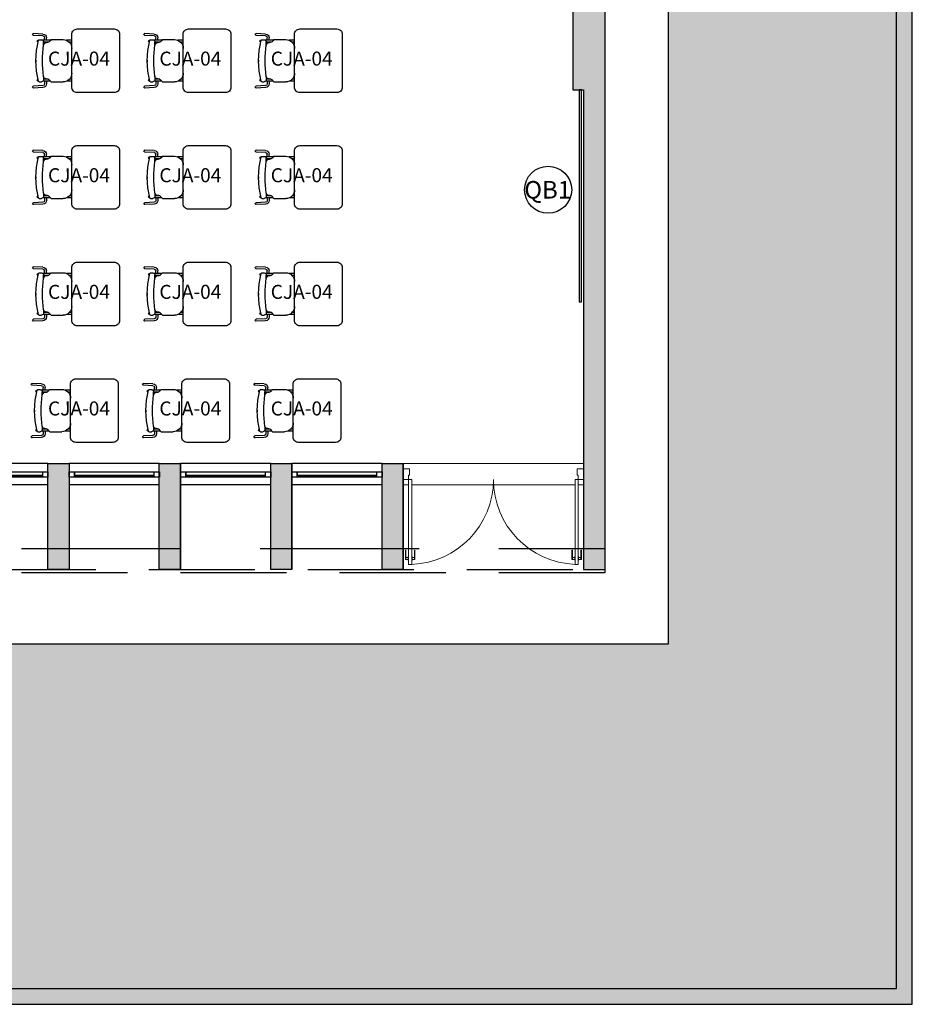
# Model space of a CAD drawing. Units: millimetres. Extents: x 1409 to 1876, y 2458 to 2770.
# Drawn here: x 1594 to 1603, y 2696 to 2705 of the extents above; entities that cross this region are included whole.
import ezdxf

# ---------------------------------------------------------------- set-up
doc = ezdxf.new("R2010")
doc.units = ezdxf.units.MM
doc.linetypes.add('CONTINU', pattern=[0])
doc.linetypes.add('HIDDEN', pattern=[0.375, 0.25, -0.125])
for name, color, linetype in [('ARQ-ALVENARIA', 5, 'Continuous'), ('ARQ-BRISE', 1, 'Continuous'), ('ARQ-COBERTURA', 2, 'Continuous'), ('ARQ-DIVISÓRIA', 2, 'Continuous'), ('ARQ-ESQUADRIA', 2, 'Continuous'), ('ARQ-MOB-VISTA', 1, 'CONTINU'), ('ARQ-MOBILIARIO', 1, 'Continuous'), ('ARQ-MOBILIARIO(2)', 1, 'Continuous'), ('ARQ-PISO', 1, 'Continuous'), ('PORTAL_LAYER', 1, 'Continuous'), ('VEGET', 94, 'Continuous')]:
    doc.layers.add(name, color=color, linetype=linetype)
doc.layers.add('ARQ-PORTA', color=2, linetype='Continuous', lineweight=15)
doc.styles.add('ESC-50-A50', font='arial.ttf', dxfattribs={"height": 0.25})

# ---------------------------------------------------------------- blocks, each defined once
blk = doc.blocks.new('CJA')
at = {"layer": 'ARQ-MOB-VISTA', "ltscale": 0.1}
blk.add_lwpolyline([(1549.2358, 2708.0387), (1548.7358, 2708.0387, 0.414214), (1548.6858, 2707.9887), (1548.6858, 2707.6387, 0.414214), (1548.7358, 2707.5887), (1549.2358, 2707.5887, 0.414214), (1549.2858, 2707.6387), (1549.2858, 2707.9887, 0.414214)], format="xyb", close=True, dxfattribs=at)
at = {"layer": 'ARQ-MOBILIARIO'}
for p, q in [((1548.7334, 2708.3112), (1548.7289, 2708.3995)), ((1548.7515, 2708.3121), (1548.747, 2708.4004)), ((1548.7872, 2708.3459), (1548.7872, 2708.3259)), ((1548.7928, 2708.3572), (1548.7928, 2708.3527)), ((1548.9801, 2708.378), (1548.9963, 2708.378)), ((1549.1787, 2708.3572), (1549.1787, 2708.3527)), ((1549.1843, 2708.3459), (1549.1843, 2708.3259)), ((1549.2201, 2708.3121), (1549.2246, 2708.4004)), ((1549.2382, 2708.3112), (1549.2427, 2708.3995)), ((1548.7928, 2708.2965), (1548.7679, 2708.2965)), ((1548.7928, 2708.2784), (1548.7679, 2708.2784)), ((1548.7928, 2708.2389), (1548.7928, 2708.3117)), ((1548.8373, 2708.3051), (1548.808, 2708.3051)), ((1548.811, 2708.2595), (1548.811, 2708.3051)), ((1548.8216, 2708.2965), (1548.811, 2708.2965)), ((1548.8157, 2708.2784), (1548.811, 2708.2784)), ((1549.1343, 2708.3051), (1549.1636, 2708.3051)), ((1549.1499, 2708.2965), (1549.1606, 2708.2965)), ((1549.1559, 2708.2784), (1549.1606, 2708.2784)), ((1549.1606, 2708.2595), (1549.1606, 2708.3051)), ((1549.1787, 2708.2389), (1549.1787, 2708.3117)), ((1549.1787, 2708.2965), (1549.2037, 2708.2965)), ((1549.1787, 2708.2784), (1549.2037, 2708.2784)), ((1548.7858, 2708.2336), (1548.7858, 2708.1216)), ((1549.1858, 2708.2336), (1549.1858, 2708.1216)), ((1548.7928, 2708.0447), (1548.7928, 2708.0881)), ((1548.811, 2708.0447), (1548.811, 2708.062)), ((1549.1606, 2708.0447), (1549.1606, 2708.062)), ((1549.1787, 2708.0447), (1549.1787, 2708.0881)), ((1549.1029, 2708.0387), (1548.8687, 2708.0387))]:
    blk.add_line(p, q, dxfattribs=at)
for centre, radius, start, end in [((1548.7379, 2708.4), 0.0091, 0, 185.82885), ((1548.7941, 2708.3459), 0.00691, 104.95959, 180), ((1548.9858, 2707.6287), 0.7493, 75.04041, 104.95959), ((1548.8019, 2708.3572), 0.00909, 0.63185, 180), ((1549.1696, 2708.3572), 0.00909, 0, 179.36815), ((1549.1774, 2708.3459), 0.00691, 0, 75.04041), ((1549.2336, 2708.4), 0.0091, 354.17115, 180), ((1548.7679, 2708.3129), 0.0346, 182.91443, 270), ((1548.7679, 2708.3129), 0.0164, 182.91443, 270), ((1548.808, 2708.3259), 0.0207, 180, 270), ((1548.9858, 2707.3077), 1.0084, 81.53274, 98.46726), ((1549.1636, 2708.3259), 0.0207, 270, 0), ((1549.2037, 2708.3129), 0.0164, 270, 357.08557), ((1549.2037, 2708.3129), 0.0346, 270, 357.08557), ((1548.8687, 2708.1216), 0.0829, 180, 270), ((1549.1029, 2708.1216), 0.0829, 270, 0), ((1548.8019, 2708.0447), 0.00909, 180, 221.60416), ((1548.8019, 2708.0447), 0.00909, 318.39584, 0), ((1549.1696, 2708.0447), 0.00909, 180, 221.60416), ((1549.1696, 2708.0447), 0.00909, 318.39584, 0)]:
    blk.add_arc(centre, radius, start, end, dxfattribs=at)
for points in [[(1548.7858, 2708.2336), (1548.8104, 2708.2582), (1548.8158, 2708.2794), (1548.823, 2708.2981), (1548.8373, 2708.3051)], [(1549.1858, 2708.2336), (1549.1612, 2708.2582), (1549.1557, 2708.2794), (1549.1486, 2708.2981), (1549.1343, 2708.3051)]]:
    blk.add_spline(points, degree=3, dxfattribs=at)
blk = doc.blocks.new('porta folha dupla')
at = {"layer": 'ARQ-PORTA', "color": 1}
for p, q in [((1883.1976, 2597.2189), (1883.1976, 2595.5189)), ((1883.3976, 2597.1689), (1883.3976, 2597.2189)), ((1884.0126, 2597.1989), (1884.0126, 2597.1939)), ((1884.1026, 2597.1989), (1884.0126, 2597.1989)), ((1884.1026, 2597.1939), (1884.0126, 2597.1939)), ((1884.0751, 2597.1719), (1884.0751, 2597.1689)), ((1884.1101, 2597.1719), (1884.0751, 2597.1719)), ((1884.0826, 2597.1939), (1884.0826, 2597.1719)), ((1884.1026, 2597.1989), (1884.1026, 2597.1719)), ((1884.1101, 2597.1719), (1884.1101, 2597.1689)), ((1883.3976, 2597.1389), (1883.3976, 2595.5989)), ((1884.0126, 2597.1089), (1884.0126, 2597.1139)), ((1884.1026, 2597.1139), (1884.0126, 2597.1139)), ((1884.1026, 2597.1089), (1884.0126, 2597.1089)), ((1884.0751, 2597.1359), (1884.0751, 2597.1389)), ((1884.1101, 2597.1359), (1884.0751, 2597.1359)), ((1884.0826, 2597.1139), (1884.0826, 2597.1359)), ((1884.1026, 2597.1089), (1884.1026, 2597.1359)), ((1884.1101, 2597.1359), (1884.1101, 2597.1389)), ((1884.0126, 2595.6289), (1884.0126, 2595.6239)), ((1884.1026, 2595.6289), (1884.0126, 2595.6289)), ((1884.1026, 2595.6239), (1884.0126, 2595.6239)), ((1884.1101, 2595.6019), (1884.0751, 2595.6019)), ((1884.0751, 2595.6019), (1884.0751, 2595.5989)), ((1884.0826, 2595.6239), (1884.0826, 2595.6019)), ((1884.1026, 2595.6289), (1884.1026, 2595.6019)), ((1884.1101, 2595.6019), (1884.1101, 2595.5989)), ((1883.3976, 2595.5689), (1883.3976, 2595.5189)), ((1884.0126, 2595.5389), (1884.0126, 2595.5439)), ((1884.1026, 2595.5439), (1884.0126, 2595.5439)), ((1884.1026, 2595.5389), (1884.0126, 2595.5389)), ((1884.0751, 2595.5659), (1884.0751, 2595.5689)), ((1884.1101, 2595.5659), (1884.0751, 2595.5659)), ((1884.0826, 2595.5439), (1884.0826, 2595.5659)), ((1884.1026, 2595.5389), (1884.1026, 2595.5659)), ((1884.1101, 2595.5659), (1884.1101, 2595.5689))]:
    blk.add_line(p, q, dxfattribs=at)
at = {"layer": 'ARQ-PORTA'}
for p, q in [((1883.2551, 2597.2189), (1883.2551, 2597.2189)), ((1883.2501, 2595.5189), (1883.2501, 2595.5189))]:
    blk.add_line(p, q, dxfattribs=at)
for points in [[(1883.2476, 2597.2189), (1883.2476, 2597.1589), (1883.3076, 2597.1589), (1883.3076, 2597.1689), (1883.3476, 2597.1689), (1883.3476, 2597.2189), (1883.3376, 2597.2189), (1883.3376, 2597.2189), (1883.2476, 2597.2189)], [(1883.2551, 2597.2189), (1883.2551, 2597.2189)], [(1883.2476, 2595.5189), (1883.2476, 2595.5789), (1883.3076, 2595.5789), (1883.3076, 2595.5689), (1883.3476, 2595.5689), (1883.3476, 2595.5189), (1883.3376, 2595.5189), (1883.3376, 2595.5189), (1883.2476, 2595.5189)], [(1883.2501, 2595.5189), (1883.2501, 2595.5189)]]:
    blk.add_lwpolyline(points, dxfattribs=at)
for points in [[(1884.1476, 2597.1689), (1884.1476, 2597.1389), (1883.3476, 2597.1389), (1883.3476, 2597.1689)], [(1884.1476, 2595.5689), (1884.1476, 2595.5989), (1883.3476, 2595.5989), (1883.3476, 2595.5689)]]:
    blk.add_lwpolyline(points, close=True, dxfattribs=at)
at = {"layer": 'ARQ-PORTA', "color": 251}
for centre, start, end in [((1883.3476, 2597.17), 270.08953, 357.85241), ((1883.3476, 2595.5689), 2.14759, 89.91047)]:
    blk.add_arc(centre, 0.8006, start, end, dxfattribs=at)
blk = doc.blocks.new('janela maxim ar')
at = {"layer": 'ARQ-DIVISÓRIA'}
blk.add_lwpolyline([(1883.6651, 2609.3689), (1883.6651, 2608.6189), (1883.6651, 2608.6189), (1883.6651, 2609.3689)], dxfattribs=at)
at = {"layer": 'ARQ-ESQUADRIA'}
for points in [[(1883.6301, 2609.4189), (1883.6801, 2609.4189), (1883.6801, 2609.3689), (1883.6301, 2609.3689), (1883.6301, 2609.4189)], [(1883.6301, 2608.6189), (1883.6801, 2608.6189), (1883.6801, 2608.5689), (1883.6301, 2608.5689), (1883.6301, 2608.6189)]]:
    blk.add_lwpolyline(points, dxfattribs=at)
at = {"layer": 'ARQ-ESQUADRIA', "color": 1}
blk.add_lwpolyline([(1883.6801, 2609.3689), (1883.6801, 2608.6189), (1883.6301, 2608.6189), (1883.6301, 2609.3689)], dxfattribs=at)

msp = doc.modelspace()

# ---------------------------------------------------------------- hatches: boundary and pattern name
at = {"layer": 'ARQ-ALVENARIA'}
h = msp.add_hatch(color=253, dxfattribs=at)
h.dxf.hatch_style = 1
h.paths.add_polyline_path([(1522.9322, 2752.5841), (1522.7822, 2752.5841), (1522.7822, 2755.5841), (1602.7822, 2755.5841), (1602.7822, 2695.5841), (1522.7822, 2695.5841), (1522.7822, 2695.7341), (1602.6322, 2695.7341), (1602.6322, 2755.4341), (1522.9322, 2755.4341)])
h = msp.add_hatch(color=253, dxfattribs=at)
h.dxf.hatch_style = 1
h.paths.add_polyline_path([(1599.8822, 2710.6841), (1595.4822, 2710.6841), (1595.4822, 2710.4841), (1595.6822, 2710.4841), (1595.6822, 2709.7091), (1595.8822, 2709.7091), (1595.8822, 2710.4841), (1599.6322, 2710.4841), (1599.6322, 2710.1341), (1599.6822, 2710.1341), (1599.6822, 2704.9591), (1599.5822, 2704.9591), (1599.5822, 2704.2091), (1599.6822, 2704.2091), (1599.6822, 2699.6841), (1599.8822, 2699.6841)])
h.paths.add_polyline_path([(1595.8822, 2708.7891), (1595.6822, 2708.7891), (1595.6822, 2708.6841), (1587.8822, 2708.6841), (1587.8822, 2708.7891), (1587.6822, 2708.7891), (1587.6822, 2708.4841), (1591.4072, 2708.4841), (1591.4072, 2704.4341), (1591.9572, 2704.4341), (1591.9572, 2700.6841), (1589.7822, 2700.6841), (1589.7822, 2699.6841), (1589.9822, 2699.6841), (1589.9822, 2700.4841), (1591.5072, 2700.4841), (1591.5072, 2700.4341), (1592.1572, 2700.4341), (1592.1572, 2700.4841), (1593.5822, 2700.4841), (1593.5822, 2699.6841), (1593.7822, 2699.6841), (1593.7822, 2700.6841), (1592.1572, 2700.6841), (1592.1572, 2704.7341), (1591.6072, 2704.7341), (1591.6072, 2708.4341), (1592.1072, 2708.4341), (1592.1072, 2708.4841), (1595.8822, 2708.4841)])
h.paths.add_polyline_path([(1594.8322, 2700.6841), (1594.6322, 2700.6841), (1594.6322, 2699.6841), (1594.8322, 2699.6841)], flags=17)
h.paths.add_polyline_path([(1595.8822, 2700.6841), (1595.6822, 2700.6841), (1595.6822, 2699.6841), (1595.8822, 2699.6841)], flags=17)
h.paths.add_polyline_path([(1596.9322, 2700.6841), (1596.7322, 2700.6841), (1596.7322, 2699.6841), (1596.9322, 2699.6841)], flags=17)
h.paths.add_polyline_path([(1597.9822, 2700.6841), (1597.7822, 2700.6841), (1597.7822, 2699.6841), (1597.9822, 2699.6841)], flags=17)
h.paths.add_polyline_path([(1588.9322, 2700.6841), (1588.7322, 2700.6841), (1588.7322, 2699.6841), (1588.9322, 2699.6841)], flags=17)
h.paths.add_polyline_path([(1587.8822, 2700.6841), (1587.6822, 2700.6841), (1587.6822, 2699.6841), (1587.8822, 2699.6841)], flags=17)
h.paths.add_polyline_path([(1586.8322, 2700.6841), (1586.6322, 2700.6841), (1586.6322, 2699.6841), (1586.8322, 2699.6841)], flags=17)
h.paths.add_polyline_path([(1585.7822, 2700.6841), (1585.5822, 2700.6841), (1585.5822, 2699.6841), (1585.7822, 2699.6841)], flags=17)
h.paths.add_polyline_path([(1583.8822, 2710.4341), (1584.0072, 2710.4341), (1584.0072, 2710.4841), (1587.6822, 2710.4841), (1587.6822, 2709.7091), (1587.8822, 2709.7091), (1587.8822, 2710.4841), (1588.0822, 2710.4841), (1588.0822, 2710.6841), (1583.6822, 2710.6841), (1579.6822, 2710.6841), (1579.6822, 2709.7091), (1579.8822, 2709.7091), (1579.8822, 2710.4841), (1583.5572, 2710.4841), (1583.5572, 2710.4341), (1583.6822, 2710.4341), (1583.6822, 2699.6841), (1583.8822, 2699.6841)])
h.paths.add_polyline_path([(1581.9822, 2700.6841), (1581.7822, 2700.6841), (1581.7822, 2699.6841), (1581.9822, 2699.6841)], flags=17)
h.paths.add_polyline_path([(1580.9322, 2700.6841), (1580.7322, 2700.6841), (1580.7322, 2699.6841), (1580.9322, 2699.6841)], flags=17)
h.paths.add_polyline_path([(1579.8822, 2700.6841), (1579.6822, 2700.6841), (1579.6822, 2699.6841), (1579.8822, 2699.6841)], flags=17)
h.paths.add_polyline_path([(1578.8322, 2700.6841), (1578.6322, 2700.6841), (1578.6322, 2699.6841), (1578.8322, 2699.6841)], flags=17)
h.paths.add_polyline_path([(1577.7822, 2700.6841), (1576.1572, 2700.6841), (1576.1572, 2704.7341), (1575.6072, 2704.7341), (1575.6072, 2708.4341), (1576.1072, 2708.4341), (1576.1072, 2708.4841), (1579.8822, 2708.4841), (1579.8822, 2708.7891), (1579.6822, 2708.7891), (1579.6822, 2708.6841), (1571.6572, 2708.6841), (1571.6572, 2708.0341), (1570.5822, 2708.0341), (1570.5822, 2708.1341), (1569.9322, 2708.1341), (1569.9322, 2708.0341), (1567.8822, 2708.0341), (1567.8822, 2708.6841), (1567.6822, 2708.6841), (1567.6822, 2707.8341), (1570.3822, 2707.8341), (1570.3822, 2707.7341), (1570.5322, 2707.7341), (1570.5322, 2707.8341), (1571.8822, 2707.8341), (1571.8822, 2708.4841), (1575.4072, 2708.4841), (1575.4072, 2704.6841), (1573.0822, 2704.6841), (1573.0822, 2706.2841), (1572.9322, 2706.2841), (1572.9322, 2704.7091), (1570.5322, 2704.7091), (1570.5322, 2706.8141), (1570.3822, 2706.8141), (1570.3822, 2706.6841), (1568.2322, 2706.6841), (1568.2322, 2705.7041), (1568.4322, 2705.7041), (1568.4322, 2706.4841), (1570.3822, 2706.4841), (1570.3822, 2704.6841), (1568.6822, 2704.6841), (1568.6822, 2704.7341), (1568.4322, 2704.7341), (1568.4322, 2704.7841), (1568.2322, 2704.7841), (1568.2322, 2704.3841), (1568.4322, 2704.3841), (1568.4322, 2704.4341), (1568.6822, 2704.4341), (1568.6822, 2704.4841), (1570.3822, 2704.4841), (1570.3822, 2702.6841), (1568.4322, 2702.6841), (1568.4322, 2703.4641), (1568.2322, 2703.4641), (1568.2322, 2702.4841), (1570.3822, 2702.4841), (1570.3822, 2702.3539), (1570.5322, 2702.3539), (1570.5322, 2704.4591), (1572.9322, 2704.4591), (1572.9322, 2703.8591), (1573.0822, 2703.8591), (1573.0822, 2704.4841), (1575.4072, 2704.4841), (1575.4072, 2704.4341), (1575.9572, 2704.4341), (1575.9572, 2700.6841), (1571.9072, 2700.6841), (1571.9072, 2700.7341), (1571.6572, 2700.7341), (1571.6572, 2700.6841), (1570.8322, 2700.6841), (1570.8322, 2700.7341), (1570.5322, 2700.7341), (1570.5322, 2701.4339), (1570.3822, 2701.4339), (1570.3822, 2701.3341), (1567.6822, 2701.3341), (1567.6822, 2700.4341), (1567.8822, 2700.4341), (1567.8822, 2701.1341), (1570.3822, 2701.1341), (1570.3822, 2700.7341), (1570.2822, 2700.7341), (1570.2822, 2700.4341), (1571.6572, 2700.4341), (1571.6572, 2699.6841), (1571.9072, 2699.6841), (1571.9072, 2700.4841), (1575.9073, 2700.4841), (1575.9073, 2700.4341), (1576.1574, 2700.4341), (1576.1574, 2700.4841), (1577.5822, 2700.4841), (1577.5822, 2699.6841), (1577.7822, 2699.6841)])
at = {"layer": 'VEGET'}
h = msp.add_hatch(dxfattribs=at)
h.set_pattern_fill('GRASS', color=256, scale=0.01, style=0)
h.set_pattern_definition([(90, (-10.67688, -83.45492), (-0.179605122, 0.179605122), [0.047625, -0.311585245]), (45, (-10.67688, -83.45492), (-0.179605122, 0.179605122), [0.047625, -0.206375]), (135, (-10.67688, -83.45492), (-0.179605122, -0.179605122), [0.047625, -0.206375])])
h.paths.add_polyline_path([(1572.5322, 2714.8341), (1573.4322, 2714.8341), (1573.4322, 2713.9341), (1572.5322, 2713.9341)], flags=16)
h.paths.add_polyline_path([(1573.4322, 2717.0341), (1573.4322, 2716.1341), (1572.5322, 2716.1341), (1572.5322, 2717.0341)], flags=16)
h.paths.add_polyline_path([(1572.5322, 2718.3341), (1572.5322, 2719.2341), (1573.4322, 2719.2341), (1573.4322, 2718.3341)], flags=16)
h.paths.add_polyline_path([(1572.8322, 2719.5841), (1573.1322, 2719.5841), (1573.1322, 2719.2841), (1572.8322, 2719.2841)], flags=16)
h.paths.add_polyline_path([(1572.1822, 2718.9341), (1572.4822, 2718.9341), (1572.4822, 2718.6341), (1572.1822, 2718.6341)], flags=16)
h.paths.add_polyline_path([(1572.8322, 2717.9841), (1572.8322, 2718.2841), (1573.1322, 2718.2841), (1573.1322, 2717.9841)], flags=16)
h.paths.add_polyline_path([(1573.1322, 2717.3841), (1573.1322, 2717.0841), (1572.8322, 2717.0841), (1572.8322, 2717.3841)], flags=16)
h.paths.add_polyline_path([(1572.1822, 2716.4341), (1572.1822, 2716.7341), (1572.4822, 2716.7341), (1572.4822, 2716.4341)], flags=16)
h.paths.add_polyline_path([(1572.8322, 2716.0841), (1573.1322, 2716.0841), (1573.1322, 2715.7841), (1572.8322, 2715.7841)], flags=16)
h.paths.add_polyline_path([(1573.7822, 2716.7341), (1573.7822, 2716.4341), (1573.4822, 2716.4341), (1573.4822, 2716.7341)], flags=16)
h.paths.add_polyline_path([(1573.4822, 2718.6341), (1573.4822, 2718.9341), (1573.7822, 2718.9341), (1573.7822, 2718.6341)], flags=16)
h.paths.add_polyline_path([(1572.8322, 2713.8841), (1573.1322, 2713.8841), (1573.1322, 2713.5841), (1572.8322, 2713.5841)], flags=16)
h.paths.add_polyline_path([(1573.7822, 2714.5341), (1573.7822, 2714.2341), (1573.4822, 2714.2341), (1573.4822, 2714.5341)], flags=16)
h.paths.add_polyline_path([(1573.1322, 2714.8841), (1572.8322, 2714.8841), (1572.8322, 2715.1841), (1573.1322, 2715.1841)], flags=16)
h.paths.add_polyline_path([(1572.1822, 2714.2341), (1572.1822, 2714.5341), (1572.4822, 2714.5341), (1572.4822, 2714.2341)], flags=16)
h.paths.add_polyline_path([(1561.4322, 2698.0574), (1561.4322, 2698.3574), (1561.7322, 2698.3574), (1561.7322, 2698.0574)], flags=16)
h.paths.add_polyline_path([(1561.1322, 2697.1074), (1561.1322, 2698.0074), (1562.0322, 2698.0074), (1562.0322, 2697.1074)], flags=16)
h.paths.add_polyline_path([(1561.0822, 2697.4074), (1560.7822, 2697.4074), (1560.7822, 2697.7074), (1561.0822, 2697.7074)], flags=16)
h.paths.add_polyline_path([(1561.7322, 2697.0574), (1561.7322, 2696.7574), (1561.4322, 2696.7574), (1561.4322, 2697.0574)], flags=16)
h.paths.add_polyline_path([(1562.0822, 2697.7074), (1562.3822, 2697.7074), (1562.3822, 2697.4074), (1562.0822, 2697.4074)], flags=16)
h.paths.add_polyline_path([(1563.2822, 2697.4074), (1562.9822, 2697.4074), (1562.9822, 2697.7074), (1563.2822, 2697.7074)], flags=16)
h.paths.add_polyline_path([(1563.6322, 2698.0574), (1563.6322, 2698.3574), (1563.9322, 2698.3574), (1563.9322, 2698.0574)], flags=16)
h.paths.add_polyline_path([(1563.3322, 2697.1074), (1563.3322, 2698.0074), (1564.2322, 2698.0074), (1564.2322, 2697.1074)], flags=16)
h.paths.add_polyline_path([(1564.2822, 2697.7074), (1564.5822, 2697.7074), (1564.5822, 2697.4074), (1564.2822, 2697.4074)], flags=16)
h.paths.add_polyline_path([(1563.9322, 2697.0574), (1563.9322, 2696.7574), (1563.6322, 2696.7574), (1563.6322, 2697.0574)], flags=16)
h.paths.add_polyline_path([(1566.1322, 2696.7574), (1565.8322, 2696.7574), (1565.8322, 2697.0574), (1566.1322, 2697.0574)], flags=16)
h.paths.add_polyline_path([(1566.7822, 2697.4074), (1566.4822, 2697.4074), (1566.4822, 2697.7074), (1566.7822, 2697.7074)], flags=16)
h.paths.add_polyline_path([(1566.1322, 2698.3574), (1566.1322, 2698.0574), (1565.8322, 2698.0574), (1565.8322, 2698.3574)], flags=16)
h.paths.add_polyline_path([(1565.4822, 2697.4074), (1565.1822, 2697.4074), (1565.1822, 2697.7074), (1565.4822, 2697.7074)], flags=16)
h.paths.add_polyline_path([(1565.5322, 2697.1074), (1565.5322, 2698.0074), (1566.4322, 2698.0074), (1566.4322, 2697.1074)], flags=16)
h.paths.add_polyline_path([(1559.7072, 2720.4841), (1543.8822, 2720.4841), (1543.8822, 2716.5091), (1541.6822, 2716.5091), (1541.6822, 2695.7341), (1602.6322, 2695.7341), (1602.6322, 2755.4341), (1586.9822, 2755.4341), (1586.9822, 2750.8341), (1601.1322, 2750.8341), (1601.1322, 2718.3341), (1578.4323, 2718.3341), (1578.4322, 2720.3841), (1571.8822, 2720.3841), (1571.8822, 2712.6691), (1600.4822, 2712.6691), (1600.4822, 2698.9841), (1543.0822, 2698.9841), (1543.0822, 2712.6691), (1559.7072, 2712.6691), (1559.7072, 2715.1341), (1558.1072, 2715.1341), (1558.1072, 2718.0341), (1559.7072, 2718.0341)])

# ---------------------------------------------------------------- linework, layer by layer
at = {"layer": 'ARQ-ALVENARIA'}
for p, q in [((1602.7822, 2695.5841), (1602.7822, 2755.5841)), ((1602.6322, 2695.7341), (1602.6322, 2755.4341)), ((1599.8822, 2710.6841), (1599.8822, 2699.6841)), ((1594.6322, 2700.6591), (1594.6322, 2700.6591)), ((1595.6822, 2700.6591), (1595.6822, 2700.6591)), ((1595.8822, 2699.6841), (1595.8822, 2700.6841)), ((1596.7322, 2700.6591), (1596.7322, 2700.6591)), ((1596.9322, 2699.6841), (1596.9322, 2700.6841)), ((1597.9822, 2699.6841), (1597.9822, 2700.6841)), ((1599.6822, 2699.6841), (1599.8822, 2699.6841)), ((1522.7822, 2695.7341), (1602.6322, 2695.7341)), ((1522.7822, 2695.5841), (1602.7822, 2695.5841))]:
    msp.add_line(p, q, dxfattribs=at)
at = {"layer": 'ARQ-ALVENARIA', "color": 1}
for p, q in [((1594.6322, 2700.6841), (1593.7822, 2700.6841)), ((1595.6822, 2700.6841), (1594.8322, 2700.6841)), ((1596.7322, 2700.6841), (1595.8822, 2700.6841)), ((1597.7822, 2700.6841), (1596.9322, 2700.6841)), ((1594.6322, 2700.4841), (1593.7822, 2700.4841)), ((1595.6822, 2700.4841), (1594.8322, 2700.4841)), ((1596.7322, 2700.4841), (1595.8822, 2700.4841)), ((1597.7822, 2700.4841), (1596.9322, 2700.4841))]:
    msp.add_line(p, q, dxfattribs=at)
at = {"layer": 'ARQ-ALVENARIA'}
msp.add_lwpolyline([(1599.6822, 2710.1341), (1599.6822, 2704.9591), (1599.5822, 2704.9591), (1599.5822, 2704.2091), (1599.6822, 2704.2091), (1599.6822, 2699.6841), (1599.6822, 2699.6841)], dxfattribs=at)
for points in [[(1594.8322, 2700.6841), (1594.8322, 2699.6841), (1594.6322, 2699.6841), (1594.6322, 2700.6841)], [(1595.8822, 2700.6841), (1595.8822, 2699.6841), (1595.6822, 2699.6841), (1595.6822, 2700.6841)], [(1596.9322, 2700.6841), (1596.9322, 2699.6841), (1596.7322, 2699.6841), (1596.7322, 2700.6841)], [(1597.9822, 2700.6841), (1597.9822, 2699.6841), (1597.7822, 2699.6841), (1597.7822, 2700.6841)]]:
    msp.add_lwpolyline(points, close=True, dxfattribs=at)
at = {"layer": 'ARQ-BRISE', "linetype": 'HIDDEN', "ltscale": 4}
msp.add_lwpolyline([(1577.5822, 2699.6541), (1577.5822, 2699.6841), (1599.8822, 2699.6841), (1599.8822, 2699.6541)], close=True, dxfattribs=at)
at = {"layer": 'ARQ-COBERTURA', "color": 3, "linetype": 'HIDDEN', "ltscale": 6}
msp.add_line((1571.8822, 2699.8841), (1599.8822, 2699.8841), dxfattribs=at)
at = {"layer": 'ARQ-MOBILIARIO(2)'}
msp.add_lwpolyline([(1599.6422, 2704.2091), (1599.6422, 2702.2091), (1599.6622, 2702.2091), (1599.6622, 2704.2091), (1599.6422, 2704.2091)], dxfattribs=at)
msp.add_circle((1599.3483, 2703.2675), 0.222, dxfattribs=at)
at = {"layer": 'ARQ-PISO'}
for p, q in [((1600.4822, 2698.9841), (1600.4822, 2712.6691)), ((1543.0822, 2698.9841), (1600.4822, 2698.9841))]:
    msp.add_line(p, q, dxfattribs=at)

# ---------------------------------------------------------------- block references
at = {"layer": 'ARQ-ESQUADRIA', "rotation": 270}
for p in [(-1014.7866, 4584.2368), (-1013.7366, 4584.2368), (-1012.6866, 4584.2368), (-1011.6366, 4584.2368)]:
    msp.add_blockref('janela maxim ar', p, dxfattribs=at)
at = {"layer": 'ARQ-MOBILIARIO(2)', "xscale": -1, "rotation": 90}
for p in [(4302.8959, 4253.4699), (4303.9459, 4253.4699), (4304.9959, 4253.4699), (4302.8959, 4252.3699), (4303.9459, 4252.3699), (4304.9959, 4252.3699), (4302.8959, 4251.2699), (4303.9459, 4251.2699), (4304.9959, 4251.2699), (4302.8834, 4250.1699), (4303.9334, 4250.1699), (4304.9834, 4250.1699)]:
    msp.add_blockref('CJA', p, dxfattribs=at)
at = {"layer": 'ARQ-PORTA', "rotation": 270}
msp.add_blockref('porta folha dupla', (-997.5366, 4583.8818), dxfattribs=at)

# ---------------------------------------------------------------- texts
at = {"layer": 'ARQ-MOBILIARIO(2)', "style": 'ESC-50-A50'}
msp.add_text('QB1', height=0.16537, dxfattribs=at).set_placement((1599.1237, 2703.1846))
at = {"layer": 'PORTAL_LAYER', "style": 'ESC-50-A50'}
for p in [(1594.6325, 2704.4381), (1595.6825, 2704.4381), (1596.7325, 2704.4381), (1594.6325, 2703.3381), (1595.6825, 2703.3381), (1596.7325, 2703.3381), (1594.6325, 2702.2381), (1595.6825, 2702.2381), (1596.7325, 2702.2381), (1594.6325, 2701.1381), (1595.6825, 2701.1381), (1596.7325, 2701.1381)]:
    msp.add_text('CJA-04', height=0.1323, rotation=0.07078, dxfattribs=at).set_placement(p)

doc.saveas('drawing.dxf')
